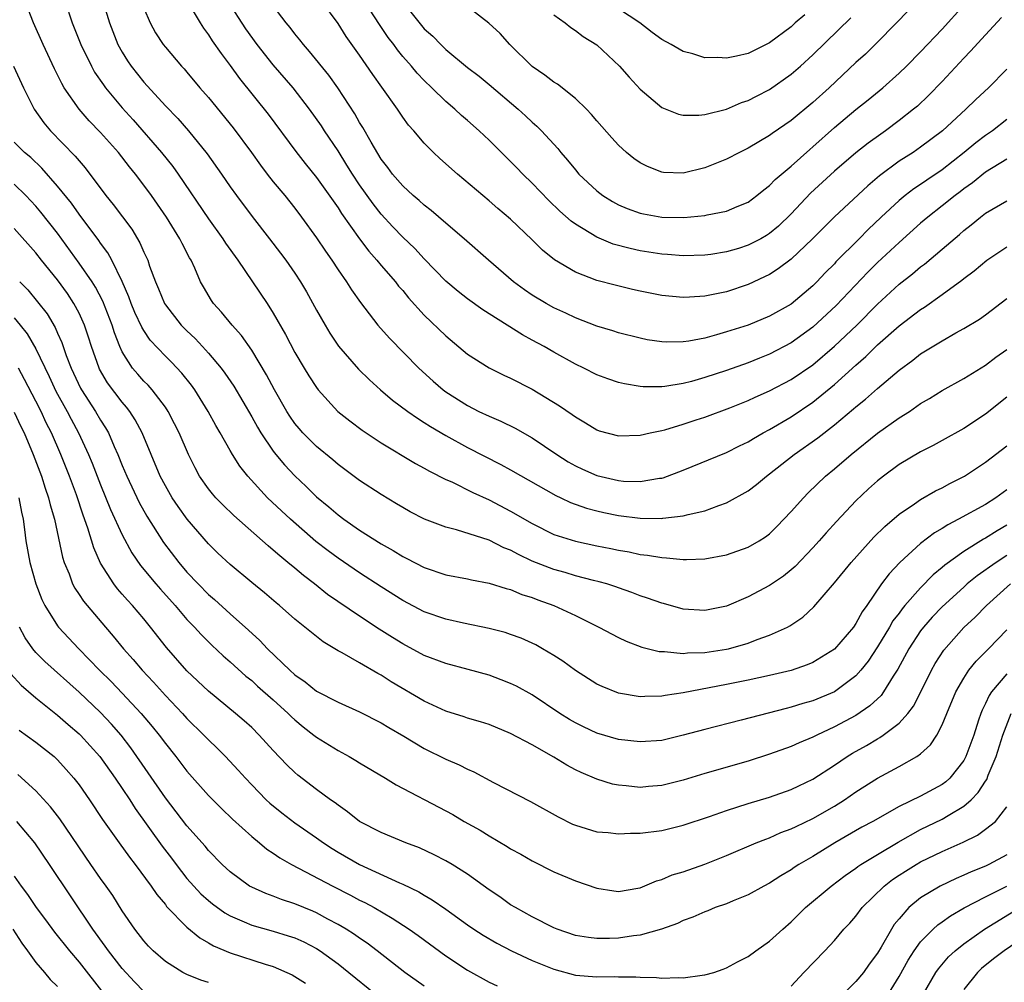
# Model space of a CAD drawing. Units: inches. Extents: x 2505000 to 2508000, y 1548000 to 1551000.
# Drawn here: x 2505515 to 2505607, y 1548912 to 1549001 of the extents above; entities that cross this region are included whole.
import ezdxf

# ---------------------------------------------------------------- set-up
doc = ezdxf.new("R2010")
doc.units = ezdxf.units.IN
doc.header["$MEASUREMENT"] = 0
doc.layers.add('LD25051548_2ft', color=201, linetype='Continuous')

msp = doc.modelspace()

# ---------------------------------------------------------------- linework, layer by layer
at = {"layer": 'LD25051548_2ft'}
for points, elevation in [([(2505600.786, 1549005.214), (2505596.871, 1549001.129), (2505594.783, 1548999), (2505593.878, 1548998.122), (2505593, 1548997.325), (2505590.516, 1548995), (2505589, 1548993.631), (2505587, 1548991.969), (2505585.25, 1548990.75), (2505585, 1548990.557), (2505584.007, 1548989.993), (2505583, 1548989.382), (2505582.213, 1548989), (2505581, 1548988.36), (2505579, 1548987.56), (2505577, 1548987.092), (2505575.154, 1548987.153), (2505575, 1548987.172), (2505573.682, 1548987.682), (2505573, 1548988.023), (2505572.431, 1548988.431), (2505571.746, 1548989), (2505571, 1548989.675), (2505570.368, 1548990.367), (2505569, 1548991.922), (2505568.508, 1548992.508), (2505568.033, 1548993), (2505567, 1548994.004), (2505565.336, 1548995.336), (2505565, 1548995.526), (2505564.17, 1548996.17), (2505563, 1548996.956), (2505560.932, 1548999), (2505560.017, 1549000.017), (2505558.974, 1549000.973), (2505556.379, 1549003)], 7348), ([(2505607, 1548966.33), (2505605, 1548964.733), (2505603, 1548963.412), (2505601, 1548962.286), (2505600.163, 1548961.837), (2505599, 1548961.257), (2505597, 1548960.086), (2505595.545, 1548959), (2505595, 1548958.567), (2505594.179, 1548957.821), (2505593, 1548956.696), (2505591.204, 1548954.796), (2505590.248, 1548953.752), (2505589.599, 1548953), (2505589, 1548952.34), (2505587.372, 1548950.629), (2505587, 1548950.304), (2505586.273, 1548949.727), (2505585, 1548948.874), (2505583, 1548947.805), (2505581, 1548946.942), (2505579, 1548946.535), (2505577, 1548946.668), (2505575.176, 1548947.176), (2505575, 1548947.213), (2505573.698, 1548947.698), (2505573, 1548947.912), (2505572.217, 1548948.217), (2505571, 1548948.631), (2505570.734, 1548948.734), (2505569.918, 1548949), (2505569.209, 1548949.209), (2505568.669, 1548949.331), (2505567, 1548949.767), (2505566.05, 1548950.051), (2505565, 1548950.329), (2505563, 1548951.119), (2505561.721, 1548951.72), (2505561, 1548952.127), (2505560.363, 1548952.364), (2505559, 1548953.054), (2505555.989, 1548954.011), (2505555, 1548954.253), (2505553.004, 1548955.005), (2505551.691, 1548955.691), (2505551, 1548956.077), (2505550.435, 1548956.435), (2505549, 1548957.287), (2505547, 1548958.602), (2505545, 1548960.08), (2505544.509, 1548960.509), (2505543, 1548961.754), (2505541.754, 1548963), (2505541.399, 1548963.4), (2505541, 1548963.885), (2505540.541, 1548964.54), (2505540.248, 1548965), (2505539.101, 1548967), (2505538.38, 1548968.38), (2505537, 1548970.669), (2505536.045, 1548972.045), (2505535.179, 1548973), (2505534.2, 1548974.2), (2505533.458, 1548975), (2505533.269, 1548975.269), (2505532.527, 1548976.527), (2505532.27, 1548977), (2505531.727, 1548978.273), (2505531.383, 1548979), (2505531.234, 1548979.234), (2505530.549, 1548980.549), (2505530.342, 1548981), (2505529.097, 1548983), (2505527.708, 1548985), (2505527, 1548985.976), (2505526.227, 1548987), (2505525.667, 1548987.667), (2505524.64, 1548989), (2505523, 1548990.855), (2505521.938, 1548991.938), (2505521.002, 1548993), (2505519.622, 1548995), (2505519.388, 1548995.388), (2505518.733, 1548996.733), (2505517.67, 1548999), (2505516.782, 1549001), (2505515.996, 1549003)], 7328), ([(2505519.726, 1549003), (2505520.374, 1549001), (2505521.162, 1548999), (2505522.139, 1548997), (2505522.446, 1548996.446), (2505523.257, 1548995.257), (2505523.448, 1548995), (2505525, 1548993.135), (2505526.011, 1548992.011), (2505528.638, 1548989), (2505529.694, 1548987.694), (2505530.182, 1548987), (2505533, 1548982.848), (2505534.328, 1548981), (2505534.578, 1548980.578), (2505535.709, 1548979), (2505538.424, 1548975), (2505539, 1548974.106), (2505540.132, 1548972.132), (2505541, 1548970.469), (2505541.858, 1548969), (2505542.289, 1548968.288), (2505543, 1548967.197), (2505543.155, 1548967), (2505544.998, 1548964.998), (2505546.107, 1548964.108), (2505547.247, 1548963.247), (2505547.612, 1548963), (2505549, 1548962.085), (2505552.18, 1548960.18), (2505553, 1548959.743), (2505553.465, 1548959.466), (2505555, 1548958.693), (2505555.546, 1548958.453), (2505557.493, 1548957.493), (2505559, 1548956.808), (2505561, 1548955.75), (2505563, 1548954.592), (2505565, 1548953.6), (2505567, 1548952.955), (2505569, 1548952.526), (2505570.282, 1548952.282), (2505571, 1548952.123), (2505571.975, 1548951.975), (2505573, 1548951.748), (2505573.686, 1548951.686), (2505575, 1548951.443), (2505575.436, 1548951.436), (2505577, 1548951.259), (2505577.284, 1548951.284), (2505579, 1548951.324), (2505581, 1548951.71), (2505583, 1548952.419), (2505584.026, 1548953), (2505584.622, 1548953.377), (2505585, 1548953.663), (2505585.679, 1548954.321), (2505587, 1548955.705), (2505588.128, 1548957), (2505588.56, 1548957.44), (2505590.18, 1548959), (2505591, 1548959.671), (2505592.545, 1548961), (2505595, 1548962.989), (2505597, 1548964.4), (2505597.959, 1548965), (2505599, 1548965.719), (2505599.807, 1548966.194), (2505601, 1548966.928), (2505603, 1548968.048), (2505605, 1548969.286), (2505605.975, 1548970.025), (2505607, 1548970.747)], 7330), ([(2505523.299, 1549002.701), (2505523.818, 1549001), (2505524.607, 1548999), (2505525, 1548998.287), (2505525.491, 1548997.491), (2505525.817, 1548997), (2505527, 1548995.508), (2505529, 1548993.331), (2505530.145, 1548992.145), (2505531.149, 1548991), (2505532.879, 1548988.879), (2505534.197, 1548987), (2505535, 1548985.823), (2505535.591, 1548985), (2505537.051, 1548983.051), (2505538.658, 1548981), (2505539.676, 1548979.676), (2505540.179, 1548979), (2505541, 1548977.809), (2505541.527, 1548977), (2505542.071, 1548976.071), (2505543, 1548974.394), (2505543.794, 1548973), (2505544.244, 1548972.244), (2505545.04, 1548971.04), (2505546.899, 1548968.899), (2505547.917, 1548967.917), (2505548.95, 1548967), (2505550.052, 1548966.052), (2505551.466, 1548965), (2505552.361, 1548964.361), (2505553, 1548963.982), (2505553.584, 1548963.585), (2505555, 1548962.753), (2505557, 1548961.656), (2505560.088, 1548960.089), (2505561, 1548959.592), (2505565.201, 1548957.201), (2505565.653, 1548957), (2505566.561, 1548956.561), (2505568.031, 1548956.031), (2505569, 1548955.772), (2505569.626, 1548955.626), (2505571, 1548955.343), (2505573, 1548955.099), (2505575, 1548955.082), (2505575.104, 1548955.104), (2505577, 1548955.31), (2505577.447, 1548955.447), (2505579, 1548955.785), (2505580.284, 1548956.284), (2505581, 1548956.519), (2505583, 1548957.633), (2505583.779, 1548958.221), (2505584.72, 1548959), (2505585, 1548959.195), (2505587.277, 1548961), (2505589.458, 1548962.542), (2505591, 1548963.749), (2505592.777, 1548965.223), (2505593, 1548965.428), (2505593.882, 1548966.118), (2505595, 1548967.112), (2505597, 1548968.833), (2505598.26, 1548969.74), (2505599, 1548970.329), (2505601, 1548971.536), (2505602.273, 1548972.273), (2505603, 1548972.674), (2505604.441, 1548973.559), (2505605, 1548973.959), (2505607, 1548975.473)], 7332), ([(2505531.02, 1549003.02), (2505532.222, 1549001), (2505532.526, 1549000.526), (2505533, 1548999.901), (2505533.346, 1548999.346), (2505534.159, 1548998.159), (2505535, 1548997.049), (2505535.865, 1548995.865), (2505538.539, 1548992.539), (2505541.096, 1548989.096), (2505541.968, 1548987.968), (2505543, 1548986.688), (2505545, 1548983.871), (2505545.338, 1548983.338), (2505546.994, 1548980.994), (2505547.846, 1548979.846), (2505548.599, 1548979), (2505549, 1548978.511), (2505550.325, 1548977), (2505550.618, 1548976.618), (2505551, 1548976.188), (2505551.536, 1548975.536), (2505553, 1548973.931), (2505555, 1548971.99), (2505557, 1548970.313), (2505559, 1548969.038), (2505560.369, 1548968.369), (2505561, 1548968.08), (2505563, 1548967.046), (2505565.519, 1548965.519), (2505566.711, 1548964.711), (2505567, 1548964.483), (2505567.946, 1548963.946), (2505569, 1548963.277), (2505569.207, 1548963.207), (2505571, 1548962.729), (2505573, 1548962.784), (2505573.932, 1548963), (2505575, 1548963.22), (2505575.296, 1548963.296), (2505577, 1548963.811), (2505578.207, 1548964.207), (2505579, 1548964.474), (2505581.32, 1548965.32), (2505583, 1548965.995), (2505583.676, 1548966.324), (2505585, 1548966.91), (2505587, 1548967.953), (2505589, 1548969.323), (2505591, 1548971.029), (2505593.072, 1548973), (2505595, 1548974.95), (2505597, 1548976.789), (2505598.243, 1548977.757), (2505599, 1548978.394), (2505599.349, 1548978.652), (2505601, 1548980.036), (2505602.599, 1548981.401), (2505603, 1548981.763), (2505603.696, 1548982.304), (2505604.536, 1548983), (2505605, 1548983.357), (2505607, 1548984.514)], 7336), ([(2505607, 1548988.371), (2505605, 1548987.169), (2505603.809, 1548986.191), (2505603, 1548985.623), (2505602.655, 1548985.345), (2505602.184, 1548985), (2505601, 1548984.04), (2505599.653, 1548983), (2505599, 1548982.439), (2505597, 1548980.665), (2505595, 1548978.802), (2505594.094, 1548977.905), (2505591.178, 1548974.822), (2505589, 1548972.793), (2505587, 1548971.354), (2505585, 1548970.313), (2505584.056, 1548969.944), (2505583, 1548969.508), (2505581, 1548968.791), (2505579, 1548968.125), (2505577.775, 1548967.775), (2505577, 1548967.575), (2505575.292, 1548967.292), (2505575, 1548967.263), (2505573.274, 1548967.274), (2505573, 1548967.3), (2505571.55, 1548967.55), (2505571, 1548967.684), (2505570.017, 1548968.017), (2505569, 1548968.392), (2505567.788, 1548969), (2505567, 1548969.371), (2505565, 1548970.48), (2505564.104, 1548971), (2505563, 1548971.613), (2505562.089, 1548972.089), (2505558.422, 1548974.422), (2505557, 1548975.439), (2505556.125, 1548976.125), (2505555, 1548977.056), (2505553, 1548979.136), (2505552.105, 1548980.106), (2505551, 1548981.134), (2505550.091, 1548982.091), (2505549, 1548983.281), (2505548.244, 1548984.244), (2505547, 1548985.992), (2505546.329, 1548987), (2505545.832, 1548987.832), (2505545, 1548989.134), (2505543.744, 1548991), (2505543.454, 1548991.454), (2505542.36, 1548993), (2505540.831, 1548995), (2505539, 1548997.132), (2505537.513, 1548999), (2505536.462, 1549000.462), (2505534.829, 1549003)], 7338), ([(2505607, 1548992.041), (2505605.649, 1548991), (2505605, 1548990.565), (2505604.103, 1548989.897), (2505603.035, 1548989), (2505601, 1548987.396), (2505599.561, 1548986.439), (2505599, 1548986.041), (2505598.366, 1548985.634), (2505597.55, 1548985), (2505597, 1548984.55), (2505595.33, 1548983), (2505594.134, 1548981.866), (2505593.299, 1548981), (2505591.153, 1548978.847), (2505591, 1548978.677), (2505590.154, 1548977.846), (2505589.364, 1548977), (2505589, 1548976.635), (2505587, 1548974.951), (2505585, 1548973.816), (2505583.001, 1548973), (2505581, 1548972.358), (2505580.081, 1548972.081), (2505579, 1548971.795), (2505577.502, 1548971.502), (2505577, 1548971.434), (2505575.412, 1548971.411), (2505575, 1548971.434), (2505573.643, 1548971.643), (2505573, 1548971.77), (2505571, 1548972.275), (2505570.46, 1548972.46), (2505569, 1548972.885), (2505567, 1548973.655), (2505566.104, 1548974.103), (2505565, 1548974.61), (2505564.304, 1548975), (2505563, 1548975.785), (2505562.272, 1548976.272), (2505561.267, 1548977), (2505558.939, 1548979), (2505556.689, 1548981), (2505555, 1548982.456), (2505553.627, 1548983.628), (2505553, 1548984.1), (2505552.532, 1548984.532), (2505551.968, 1548985), (2505551, 1548985.895), (2505550.054, 1548987), (2505549.61, 1548987.61), (2505549, 1548988.387), (2505548.063, 1548989.938), (2505547.296, 1548991.296), (2505547, 1548991.772), (2505546.564, 1548992.564), (2505544.987, 1548995), (2505544.159, 1548996.159), (2505542.368, 1548998.368), (2505541.789, 1548999), (2505541.45, 1548999.45), (2505541, 1548999.983), (2505540.564, 1549000.564), (2505540.203, 1549001), (2505539, 1549002.582)], 7340), ([(2505607, 1548996.726), (2505605.272, 1548995), (2505604.1, 1548993.9), (2505603.171, 1548993), (2505601.016, 1548991), (2505599, 1548989.479), (2505598.29, 1548989), (2505597, 1548988.18), (2505595.177, 1548986.823), (2505594.093, 1548985.907), (2505591, 1548983.024), (2505588.99, 1548981), (2505587, 1548979.096), (2505585.802, 1548978.198), (2505585, 1548977.699), (2505584.542, 1548977.458), (2505583, 1548976.759), (2505581, 1548976.092), (2505579, 1548975.68), (2505577.58, 1548975.58), (2505577, 1548975.561), (2505575, 1548975.75), (2505573, 1548976.143), (2505572.301, 1548976.301), (2505570.684, 1548976.684), (2505569, 1548977.125), (2505567, 1548977.891), (2505565.056, 1548979.055), (2505563.945, 1548979.945), (2505563, 1548980.899), (2505561, 1548982.809), (2505559.805, 1548983.805), (2505559, 1548984.513), (2505558.412, 1548985), (2505556.085, 1548987), (2505554.452, 1548988.452), (2505553.859, 1548989), (2505553, 1548989.846), (2505552.02, 1548991), (2505551.539, 1548991.539), (2505551, 1548992.259), (2505550.504, 1548993), (2505549.046, 1548995.046), (2505548.221, 1548996.221), (2505547, 1548998.004), (2505545.753, 1548999.754), (2505545, 1549000.936), (2505543.508, 1549003)], 7342), ([(2505606.504, 1549001.496), (2505605, 1548999.907), (2505603.629, 1548998.371), (2505603, 1548997.723), (2505601, 1548995.571), (2505599.729, 1548994.271), (2505598.697, 1548993.303), (2505598.34, 1548993), (2505597, 1548991.946), (2505595.727, 1548991), (2505595.294, 1548990.706), (2505594.137, 1548989.863), (2505593, 1548988.949), (2505591, 1548987.265), (2505588.779, 1548985.221), (2505587, 1548983.318), (2505585.834, 1548982.166), (2505585, 1548981.481), (2505584.704, 1548981.296), (2505584.177, 1548981), (2505583, 1548980.391), (2505582.108, 1548980.108), (2505581, 1548979.771), (2505579.538, 1548979.538), (2505579, 1548979.462), (2505577, 1548979.421), (2505575.542, 1548979.543), (2505575, 1548979.571), (2505573, 1548979.883), (2505572.08, 1548980.08), (2505570.51, 1548980.51), (2505569, 1548981.131), (2505567, 1548982.345), (2505566.621, 1548982.621), (2505565.563, 1548983.563), (2505564.537, 1548984.537), (2505563, 1548986.151), (2505562.129, 1548987), (2505561.582, 1548987.582), (2505559, 1548990.125), (2505558.072, 1548991), (2505557, 1548991.95), (2505556.431, 1548992.431), (2505555.84, 1548993), (2505555, 1548993.716), (2505553.691, 1548995), (2505553, 1548995.654), (2505552.335, 1548996.335), (2505551.798, 1548997), (2505551, 1548997.905), (2505550.501, 1548998.501), (2505550.159, 1548999), (2505549.658, 1548999.658), (2505548.848, 1549000.848), (2505547.465, 1549003)], 7344), ([(2505551, 1549002.913), (2505553, 1549000.461), (2505553.776, 1548999.776), (2505554.516, 1548999), (2505555, 1548998.544), (2505557, 1548996.883), (2505558.075, 1548996.075), (2505559, 1548995.297), (2505561.701, 1548993), (2505562.385, 1548992.385), (2505563, 1548991.797), (2505563.428, 1548991.428), (2505563.851, 1548991), (2505565.36, 1548989.36), (2505565.647, 1548989), (2505566.284, 1548988.284), (2505567, 1548987.38), (2505567.333, 1548987), (2505569, 1548985.427), (2505569.553, 1548985), (2505570.442, 1548984.442), (2505571, 1548984.152), (2505571.798, 1548983.798), (2505573, 1548983.374), (2505573.306, 1548983.306), (2505575, 1548982.994), (2505577.041, 1548982.959), (2505579, 1548983.149), (2505579.203, 1548983.203), (2505581, 1548983.568), (2505581.999, 1548983.999), (2505583, 1548984.399), (2505583.815, 1548985), (2505584.464, 1548985.536), (2505585, 1548985.92), (2505585.518, 1548986.482), (2505587, 1548987.726), (2505588.714, 1548989.286), (2505589, 1548989.526), (2505591, 1548991.316), (2505593, 1548992.985), (2505594.124, 1548993.876), (2505595.486, 1548995), (2505597, 1548996.332), (2505597.701, 1548997), (2505599, 1548998.311), (2505601, 1549000.422), (2505603, 1549002.644)], 7346), ([(2505527, 1549002.382), (2505527.583, 1549001), (2505528.094, 1549000.094), (2505528.8, 1548999), (2505529, 1548998.747), (2505530.497, 1548997), (2505530.745, 1548996.745), (2505531, 1548996.451), (2505532.197, 1548995), (2505533, 1548994.079), (2505535.285, 1548991.285), (2505536.983, 1548989), (2505537.819, 1548987.819), (2505538.443, 1548987), (2505539, 1548986.287), (2505540.057, 1548985), (2505541, 1548983.819), (2505541.625, 1548983), (2505543, 1548981.097), (2505543.837, 1548979.837), (2505544.427, 1548979), (2505545, 1548978.13), (2505545.798, 1548977), (2505546.258, 1548976.258), (2505547.09, 1548975.09), (2505548.697, 1548973), (2505549.776, 1548971.776), (2505552.505, 1548969), (2505553.808, 1548967.808), (2505554.741, 1548967), (2505555, 1548966.808), (2505557, 1548965.533), (2505558.058, 1548965), (2505559, 1548964.552), (2505560.095, 1548964.095), (2505561.428, 1548963.428), (2505563, 1548962.532), (2505565.272, 1548961), (2505566.33, 1548960.33), (2505567, 1548959.948), (2505567.645, 1548959.646), (2505569, 1548959.048), (2505571, 1548958.59), (2505571.456, 1548958.544), (2505573, 1548958.49), (2505574.799, 1548958.799), (2505575, 1548958.817), (2505575.148, 1548958.852), (2505577, 1548959.543), (2505581, 1548961.197), (2505582.207, 1548961.793), (2505583, 1548962.162), (2505583.513, 1548962.487), (2505584.411, 1548963), (2505585, 1548963.315), (2505587, 1548964.502), (2505589, 1548965.843), (2505591, 1548967.482), (2505593, 1548969.287), (2505593.92, 1548970.08), (2505595, 1548971.153), (2505597, 1548972.931), (2505599, 1548974.432), (2505599.354, 1548974.646), (2505601, 1548975.826), (2505602.825, 1548977.175), (2505603, 1548977.326), (2505603.972, 1548978.028), (2505605.143, 1548979), (2505607, 1548980.254)], 7334), ([(2505565, 1549001.746), (2505566.061, 1549001), (2505566.568, 1549000.568), (2505567, 1549000.31), (2505567.732, 1548999.732), (2505569, 1548998.958), (2505571.09, 1548997), (2505571.981, 1548995.982), (2505573, 1548994.869), (2505575, 1548993.157), (2505576.561, 1548992.561), (2505577, 1548992.464), (2505578.456, 1548992.456), (2505579, 1548992.516), (2505581, 1548993.021), (2505582.387, 1548993.613), (2505583, 1548993.81), (2505583.771, 1548994.229), (2505585, 1548994.844), (2505587, 1548996.253), (2505587.849, 1548997), (2505589, 1548998.05), (2505592.537, 1549001.463)], 7350), ([(2505588.254, 1549001.746), (2505587.382, 1549001), (2505587, 1549000.652), (2505585, 1548999.157), (2505583, 1548998.181), (2505581.924, 1548997.924), (2505581, 1548997.74), (2505580.204, 1548997.796), (2505579, 1548997.776), (2505577.876, 1548998.124), (2505577, 1548998.341), (2505575.891, 1548999), (2505575, 1548999.481), (2505574.119, 1549000.119), (2505572.963, 1549001), (2505571, 1549002.315)], 7352), ([(2505514.931, 1548997), (2505515.84, 1548995), (2505516.83, 1548993), (2505517.731, 1548991.731), (2505518.346, 1548991), (2505520.653, 1548988.653), (2505521, 1548988.206), (2505521.563, 1548987.563), (2505523.485, 1548985), (2505524.175, 1548984.175), (2505525.879, 1548981.879), (2505526.634, 1548980.634), (2505527, 1548979.758), (2505527.252, 1548979.252), (2505527.361, 1548979), (2505527.539, 1548978.462), (2505528.087, 1548977), (2505528.37, 1548976.37), (2505528.915, 1548975), (2505529, 1548974.862), (2505530.46, 1548973), (2505531, 1548972.455), (2505531.752, 1548971.752), (2505532.452, 1548971), (2505533, 1548970.396), (2505534.171, 1548969), (2505534.525, 1548968.525), (2505535.331, 1548967.331), (2505537, 1548964.481), (2505537.529, 1548963.529), (2505537.855, 1548963), (2505539, 1548961.311), (2505539.245, 1548961), (2505540.041, 1548960.041), (2505541, 1548959.028), (2505542.04, 1548958.04), (2505543, 1548957.084), (2505544.142, 1548956.142), (2505545, 1548955.397), (2505545.536, 1548955), (2505547, 1548953.991), (2505549, 1548952.713), (2505550.101, 1548952.101), (2505551, 1548951.533), (2505551.363, 1548951.363), (2505553, 1548950.515), (2505555, 1548949.849), (2505557, 1548949.463), (2505557.373, 1548949.373), (2505559, 1548949.071), (2505560.574, 1548948.574), (2505561, 1548948.474), (2505562.038, 1548948.038), (2505563, 1548947.742), (2505563.53, 1548947.53), (2505565.003, 1548947), (2505567, 1548946.067), (2505569.177, 1548945), (2505571, 1548944.035), (2505571.703, 1548943.702), (2505573.145, 1548943.145), (2505574.75, 1548942.75), (2505575, 1548942.728), (2505575.262, 1548942.739), (2505577, 1548942.571), (2505577.384, 1548942.616), (2505579, 1548942.653), (2505581, 1548942.957), (2505581.176, 1548943), (2505583, 1548943.524), (2505583.857, 1548943.857), (2505585, 1548944.247), (2505586.662, 1548945), (2505586.885, 1548945.115), (2505588.078, 1548945.922), (2505589.113, 1548946.887), (2505591, 1548949.1), (2505592.55, 1548951), (2505594.666, 1548953.334), (2505595.665, 1548954.335), (2505597, 1548955.469), (2505598.414, 1548956.414), (2505599, 1548956.824), (2505600.377, 1548957.623), (2505601, 1548957.922), (2505601.691, 1548958.309), (2505603.063, 1548959), (2505605, 1548960.283), (2505607, 1548961.797)], 7326), ([(2505607, 1548957.736), (2505605.978, 1548957), (2505605, 1548956.376), (2505602.492, 1548955), (2505601.508, 1548954.492), (2505601, 1548954.146), (2505600.273, 1548953.727), (2505599, 1548952.755), (2505597.071, 1548951), (2505596.068, 1548949.932), (2505595.378, 1548949), (2505594.008, 1548947), (2505593.583, 1548946.417), (2505593, 1548945.33), (2505592.763, 1548945), (2505591, 1548942.95), (2505589, 1548941.733), (2505588.49, 1548941.51), (2505587, 1548940.991), (2505585, 1548940.516), (2505583, 1548940.08), (2505581, 1548939.674), (2505577, 1548938.92), (2505575.333, 1548938.667), (2505575, 1548938.592), (2505573.437, 1548938.563), (2505573, 1548938.532), (2505571, 1548938.879), (2505569.488, 1548939.488), (2505569, 1548939.723), (2505567, 1548940.981), (2505565.838, 1548941.838), (2505565, 1548942.382), (2505563.966, 1548943), (2505563.348, 1548943.348), (2505563, 1548943.519), (2505561.967, 1548943.967), (2505561, 1548944.327), (2505560.489, 1548944.489), (2505559, 1548944.882), (2505556.627, 1548945.373), (2505555, 1548945.739), (2505553, 1548946.425), (2505551, 1548947.468), (2505549, 1548948.73), (2505547, 1548950.032), (2505545, 1548951.391), (2505544.075, 1548952.075), (2505542.951, 1548952.951), (2505540.59, 1548955), (2505539.765, 1548955.765), (2505538.474, 1548957), (2505536.641, 1548959), (2505535.91, 1548959.91), (2505535.226, 1548961), (2505535, 1548961.386), (2505534.09, 1548963), (2505533.683, 1548963.683), (2505532.973, 1548965), (2505531.718, 1548967), (2505531.419, 1548967.419), (2505530.536, 1548968.536), (2505529.56, 1548969.56), (2505529, 1548970.105), (2505527.603, 1548971.603), (2505527, 1548972.483), (2505526.804, 1548972.803), (2505526.177, 1548974.177), (2505525.836, 1548975), (2505525.623, 1548975.623), (2505525, 1548977.022), (2505524.038, 1548979), (2505523.68, 1548979.68), (2505523, 1548980.596), (2505522.84, 1548980.84), (2505521, 1548983.276), (2505520.284, 1548984.284), (2505519, 1548985.877), (2505517.543, 1548987.543), (2505516.516, 1548988.516), (2505515.949, 1548989), (2505515, 1548989.963)], 7324), ([(2505607, 1548954.437), (2505606.083, 1548953.917), (2505605, 1548953.247), (2505604.835, 1548953.164), (2505603, 1548952.021), (2505601.249, 1548950.751), (2505601, 1548950.525), (2505600.154, 1548949.846), (2505599, 1548948.658), (2505597.548, 1548947), (2505597.294, 1548946.706), (2505597, 1548946.299), (2505596.43, 1548945.57), (2505596.107, 1548945), (2505595, 1548943.164), (2505594.142, 1548941.857), (2505593.465, 1548941), (2505593, 1548940.478), (2505591, 1548939.003), (2505589, 1548938.177), (2505588.08, 1548937.92), (2505587, 1548937.579), (2505586.527, 1548937.473), (2505582.365, 1548936.365), (2505579, 1548935.523), (2505577, 1548934.981), (2505575, 1548934.501), (2505573, 1548934.355), (2505571, 1548934.596), (2505569, 1548935.169), (2505567.75, 1548935.75), (2505567, 1548936.12), (2505566.446, 1548936.446), (2505565.567, 1548937), (2505563, 1548938.714), (2505561.529, 1548939.529), (2505561, 1548939.784), (2505560.129, 1548940.129), (2505559, 1548940.535), (2505557.075, 1548941.075), (2505555, 1548941.621), (2505553, 1548942.377), (2505551, 1548943.452), (2505550.046, 1548944.046), (2505548.825, 1548944.825), (2505547, 1548946.028), (2505544.039, 1548948.039), (2505542.825, 1548949), (2505541.786, 1548949.786), (2505541, 1548950.473), (2505540.362, 1548951), (2505539.598, 1548951.598), (2505539, 1548952.144), (2505538.521, 1548952.521), (2505535.345, 1548955.345), (2505534.331, 1548956.331), (2505533.678, 1548957), (2505533.358, 1548957.359), (2505533, 1548957.81), (2505532.168, 1548959), (2505531.756, 1548959.756), (2505531.133, 1548961), (2505530.279, 1548963), (2505529.858, 1548963.858), (2505529.259, 1548965), (2505529, 1548965.381), (2505527.781, 1548967), (2505527.413, 1548967.413), (2505527, 1548967.811), (2505526.438, 1548968.438), (2505525.962, 1548969), (2505525, 1548970.509), (2505524.774, 1548971), (2505524.277, 1548972.278), (2505524.059, 1548973), (2505523.202, 1548975.202), (2505522.516, 1548976.516), (2505522.205, 1548977), (2505521, 1548978.75), (2505519, 1548981.513), (2505517.465, 1548983.465), (2505517, 1548984.007), (2505516.067, 1548985), (2505515, 1548986.047)], 7322), ([(2505607, 1548951.629), (2505606.002, 1548951), (2505604.243, 1548949.757), (2505603.321, 1548949), (2505603, 1548948.717), (2505601, 1548946.893), (2505600.08, 1548945.92), (2505599.25, 1548945), (2505599, 1548944.673), (2505597.889, 1548943), (2505596.882, 1548941.118), (2505596.442, 1548940.442), (2505595.568, 1548939), (2505595.331, 1548938.669), (2505594.303, 1548937.697), (2505593, 1548936.814), (2505591, 1548935.745), (2505589.364, 1548935), (2505589, 1548934.806), (2505587.725, 1548934.275), (2505587, 1548933.932), (2505585, 1548933.215), (2505583, 1548932.585), (2505579, 1548931.426), (2505577, 1548930.82), (2505575, 1548930.333), (2505573.768, 1548930.232), (2505573, 1548930.152), (2505571.7, 1548930.3), (2505571, 1548930.338), (2505570.453, 1548930.452), (2505569, 1548930.904), (2505567.53, 1548931.53), (2505567, 1548931.785), (2505566.2, 1548932.2), (2505565, 1548932.942), (2505563, 1548934.081), (2505561, 1548935.141), (2505559, 1548935.961), (2505558.213, 1548936.214), (2505557, 1548936.567), (2505556.68, 1548936.68), (2505555, 1548937.199), (2505553, 1548938.13), (2505549.939, 1548939.939), (2505549, 1548940.545), (2505548.698, 1548940.698), (2505547, 1548941.696), (2505545.38, 1548942.62), (2505545, 1548942.818), (2505543.631, 1548943.631), (2505541, 1548945.739), (2505539.58, 1548947), (2505539.258, 1548947.258), (2505538.18, 1548948.18), (2505537, 1548949.128), (2505535, 1548950.802), (2505533.872, 1548951.871), (2505533, 1548952.723), (2505531.011, 1548955.011), (2505530.176, 1548956.176), (2505529.633, 1548957), (2505529, 1548958.101), (2505528.53, 1548959), (2505527.672, 1548961), (2505526.837, 1548963), (2505526.21, 1548964.21), (2505525.696, 1548965), (2505525.396, 1548965.396), (2505525, 1548965.837), (2505523.644, 1548967.644), (2505522.901, 1548968.901), (2505522.852, 1548969), (2505522.146, 1548971), (2505521.872, 1548971.872), (2505521.492, 1548973), (2505521, 1548974.101), (2505520.529, 1548975), (2505519.915, 1548975.915), (2505519, 1548977.187), (2505517.521, 1548979), (2505517, 1548979.679), (2505515, 1548981.936)], 7320), ([(2505515.497, 1548977), (2505516.249, 1548976.249), (2505517.158, 1548975.158), (2505518.032, 1548974.032), (2505518.78, 1548972.78), (2505519, 1548972.26), (2505519.398, 1548971.398), (2505519.817, 1548970.183), (2505520.28, 1548969), (2505521.147, 1548967.147), (2505521.229, 1548967), (2505522.522, 1548965), (2505523, 1548964.17), (2505523.465, 1548963.465), (2505523.722, 1548963), (2505524.262, 1548961.738), (2505524.605, 1548961), (2505525, 1548959.99), (2505525.415, 1548959), (2505526.566, 1548956.566), (2505527.281, 1548955.281), (2505528.834, 1548952.834), (2505530.233, 1548951), (2505531, 1548950.102), (2505532.041, 1548949), (2505533, 1548948.026), (2505533.555, 1548947.555), (2505535, 1548946.232), (2505536.715, 1548944.715), (2505537.757, 1548943.757), (2505538.452, 1548943), (2505540.534, 1548941), (2505541, 1548940.582), (2505541.943, 1548939.943), (2505543, 1548939.071), (2505545, 1548938.036), (2505547, 1548937.155), (2505549, 1548936.136), (2505549.701, 1548935.701), (2505551.097, 1548934.903), (2505553, 1548933.748), (2505555, 1548932.749), (2505556.232, 1548932.232), (2505557, 1548931.827), (2505557.586, 1548931.586), (2505559.399, 1548930.601), (2505562.839, 1548928.839), (2505565.413, 1548927.413), (2505566.745, 1548926.745), (2505567, 1548926.638), (2505567.494, 1548926.506), (2505569, 1548926.042), (2505570.048, 1548925.952), (2505571, 1548925.839), (2505572.109, 1548925.891), (2505573, 1548925.901), (2505575, 1548926.166), (2505577, 1548926.644), (2505579.444, 1548927.444), (2505581, 1548927.995), (2505583, 1548928.644), (2505585, 1548929.239), (2505587, 1548929.94), (2505587.707, 1548930.293), (2505589, 1548930.902), (2505591, 1548932.192), (2505592.182, 1548933), (2505592.687, 1548933.313), (2505593.965, 1548934.035), (2505595, 1548934.662), (2505595.223, 1548934.777), (2505595.537, 1548935), (2505597, 1548936.112), (2505597.808, 1548937), (2505598.326, 1548937.674), (2505599.008, 1548938.992), (2505599.995, 1548941), (2505600.355, 1548941.645), (2505601.137, 1548942.863), (2505603, 1548944.952), (2505604.06, 1548945.94), (2505605.096, 1548947), (2505607.326, 1548949)], 7318), ([(2505515, 1548973.672), (2505515.557, 1548973), (2505516.194, 1548972.194), (2505517, 1548970.796), (2505518.237, 1548968.237), (2505518.86, 1548966.861), (2505519.884, 1548965), (2505520.263, 1548964.263), (2505520.952, 1548963), (2505521.886, 1548961), (2505522.21, 1548960.21), (2505523, 1548958.182), (2505523.918, 1548955.918), (2505525, 1548953.545), (2505525.887, 1548951.887), (2505526.704, 1548950.704), (2505528.125, 1548949), (2505528.534, 1548948.533), (2505529.915, 1548947), (2505531, 1548945.719), (2505531.689, 1548945), (2505532.306, 1548944.306), (2505533.316, 1548943.316), (2505534.356, 1548942.356), (2505535, 1548941.796), (2505536.468, 1548940.468), (2505537, 1548940.045), (2505537.544, 1548939.544), (2505539, 1548938.259), (2505540.394, 1548937), (2505540.692, 1548936.692), (2505541, 1548936.407), (2505541.77, 1548935.77), (2505542.769, 1548935), (2505543, 1548934.805), (2505545, 1548933.554), (2505546.029, 1548933), (2505546.644, 1548932.644), (2505547, 1548932.42), (2505549.415, 1548931), (2505550.397, 1548930.397), (2505555, 1548927.981), (2505555.629, 1548927.629), (2505556.704, 1548927), (2505558.171, 1548926.171), (2505559, 1548925.653), (2505560.678, 1548924.678), (2505561, 1548924.465), (2505561.949, 1548923.949), (2505563, 1548923.329), (2505565, 1548922.322), (2505567, 1548921.491), (2505569, 1548920.808), (2505570.556, 1548920.556), (2505571, 1548920.509), (2505572.798, 1548920.798), (2505573, 1548920.842), (2505574.512, 1548921.488), (2505575, 1548921.606), (2505575.97, 1548922.03), (2505577, 1548922.326), (2505579, 1548923.018), (2505581, 1548923.83), (2505583.748, 1548925), (2505584.638, 1548925.362), (2505585, 1548925.481), (2505586.048, 1548925.952), (2505587, 1548926.295), (2505587.463, 1548926.537), (2505589, 1548927.263), (2505591, 1548928.415), (2505591.941, 1548929), (2505593, 1548929.727), (2505595, 1548931.007), (2505597, 1548932.082), (2505598.632, 1548933), (2505599, 1548933.268), (2505599.91, 1548934.09), (2505600.495, 1548935), (2505601, 1548935.95), (2505601.423, 1548937), (2505602.266, 1548939), (2505603, 1548940.282), (2505603.476, 1548941), (2505604.153, 1548941.847), (2505605.302, 1548943), (2505607, 1548944.761)], 7316), ([(2505607, 1548940.674), (2505605.568, 1548939), (2505605.334, 1548938.666), (2505605, 1548937.915), (2505604.685, 1548937.315), (2505604.565, 1548937), (2505604.373, 1548936.374), (2505603.918, 1548935), (2505603.199, 1548933), (2505603, 1548932.637), (2505601.7, 1548931), (2505601.336, 1548930.664), (2505601, 1548930.42), (2505599, 1548929.349), (2505597, 1548928.391), (2505594.571, 1548927), (2505593.554, 1548926.446), (2505591.031, 1548925), (2505589, 1548923.751), (2505587.721, 1548923), (2505587.284, 1548922.716), (2505587, 1548922.509), (2505586.042, 1548921.958), (2505585, 1548921.271), (2505584.463, 1548921), (2505583, 1548920.179), (2505581.638, 1548919.638), (2505581, 1548919.364), (2505579.957, 1548919), (2505579.279, 1548918.721), (2505579, 1548918.621), (2505577.89, 1548918.11), (2505577, 1548917.798), (2505576.47, 1548917.53), (2505574.968, 1548917), (2505573, 1548916.443), (2505572.387, 1548916.387), (2505571, 1548916.177), (2505570.147, 1548916.147), (2505569, 1548916.151), (2505568.226, 1548916.225), (2505567, 1548916.434), (2505565.299, 1548917), (2505565, 1548917.121), (2505563, 1548918.142), (2505561.438, 1548919), (2505561, 1548919.27), (2505559.994, 1548919.993), (2505559, 1548920.667), (2505557, 1548922.098), (2505555.565, 1548923), (2505555, 1548923.334), (2505553.908, 1548923.908), (2505552.538, 1548924.538), (2505551.292, 1548925), (2505549, 1548925.956), (2505547, 1548926.997), (2505545.893, 1548927.893), (2505545, 1548928.488), (2505544.722, 1548928.722), (2505544.315, 1548929), (2505543, 1548929.958), (2505541.281, 1548931.281), (2505541, 1548931.522), (2505540.246, 1548932.246), (2505539, 1548933.577), (2505537.706, 1548935), (2505537, 1548935.685), (2505536.308, 1548936.308), (2505535.501, 1548937), (2505533, 1548939.069), (2505531, 1548940.957), (2505529.101, 1548943.101), (2505527.635, 1548945), (2505527, 1548945.773), (2505525.956, 1548947), (2505525.491, 1548947.491), (2505525, 1548948.064), (2505524.553, 1548948.553), (2505524.214, 1548949), (2505523, 1548950.92), (2505522.362, 1548952.363), (2505521.813, 1548954.187), (2505521.371, 1548955.371), (2505520.752, 1548957.248), (2505520.103, 1548959), (2505519.311, 1548961), (2505518.442, 1548963), (2505517.951, 1548963.951), (2505517.482, 1548965), (2505517, 1548965.959), (2505515.958, 1548967.958), (2505515.389, 1548969)], 7314), ([(2505515, 1548964.926), (2505515.602, 1548963.602), (2505515.901, 1548963), (2505516.742, 1548961), (2505517.506, 1548959), (2505517.866, 1548957.866), (2505518.18, 1548957), (2505518.326, 1548956.326), (2505518.715, 1548955), (2505519.473, 1548951.473), (2505519.625, 1548951), (2505520.075, 1548949.926), (2505520.406, 1548949), (2505520.608, 1548948.608), (2505521, 1548948.039), (2505521.408, 1548947.408), (2505523.445, 1548945), (2505524.17, 1548944.17), (2505525.106, 1548943), (2505526.007, 1548942.007), (2505526.842, 1548941), (2505527.899, 1548939.898), (2505529, 1548938.655), (2505530.586, 1548937), (2505531, 1548936.54), (2505532.577, 1548935), (2505533, 1548934.548), (2505533.793, 1548933.793), (2505534.573, 1548933), (2505535.753, 1548931.753), (2505536.419, 1548931), (2505537, 1548930.389), (2505538.349, 1548929), (2505538.684, 1548928.684), (2505539.784, 1548927.784), (2505541, 1548926.852), (2505543, 1548925.474), (2505543.655, 1548925), (2505544.469, 1548924.469), (2505545, 1548924.152), (2505547, 1548922.99), (2505550.7, 1548921.3), (2505551, 1548921.179), (2505552.475, 1548920.475), (2505553, 1548920.146), (2505553.738, 1548919.738), (2505555, 1548918.849), (2505557, 1548917.407), (2505557.59, 1548917), (2505558.447, 1548916.447), (2505559.715, 1548915.715), (2505561.086, 1548915), (2505563, 1548914.107), (2505565, 1548913.284), (2505567, 1548912.756), (2505569, 1548912.589), (2505570.61, 1548912.61), (2505571, 1548912.595), (2505572.589, 1548912.589), (2505573, 1548912.557), (2505574.516, 1548912.516), (2505575, 1548912.464), (2505576.512, 1548912.512), (2505577, 1548912.497), (2505578.745, 1548912.745), (2505579, 1548912.768), (2505579.832, 1548913), (2505580.7, 1548913.3), (2505581, 1548913.417), (2505582.026, 1548913.974), (2505583, 1548914.48), (2505583.722, 1548915), (2505585, 1548915.88), (2505586.222, 1548917), (2505587, 1548917.677), (2505588.321, 1548919), (2505590.704, 1548921), (2505592.01, 1548921.99), (2505593, 1548922.665), (2505593.185, 1548922.815), (2505593.464, 1548923), (2505595, 1548923.938), (2505596.92, 1548925.08), (2505599, 1548926.232), (2505601, 1548927.204), (2505601.545, 1548927.546), (2505603, 1548928.396), (2505603.686, 1548929), (2505604.335, 1548929.664), (2505605, 1548930.709), (2505605.123, 1548930.876), (2505605.271, 1548931.271), (2505606.012, 1548933), (2505606.623, 1548935), (2505607.395, 1548937)], 7312), ([(2505515.403, 1548957), (2505515.651, 1548955.651), (2505515.807, 1548955), (2505515.949, 1548954.051), (2505516.076, 1548953), (2505516.43, 1548951), (2505516.983, 1548949), (2505517.547, 1548947.547), (2505517.82, 1548947), (2505519, 1548945.134), (2505519.104, 1548945), (2505520.978, 1548943), (2505522.905, 1548941), (2505523.962, 1548939.962), (2505525, 1548938.895), (2505526.76, 1548937), (2505527.786, 1548935.786), (2505528.417, 1548935), (2505529, 1548934.205), (2505529.984, 1548933), (2505531, 1548931.663), (2505533, 1548929.407), (2505534.199, 1548928.199), (2505535.216, 1548927.217), (2505537, 1548925.585), (2505537.725, 1548925), (2505538.415, 1548924.415), (2505539, 1548924.044), (2505539.608, 1548923.608), (2505540.704, 1548923), (2505544.52, 1548921), (2505546.158, 1548920.158), (2505547, 1548919.706), (2505547.474, 1548919.474), (2505548.347, 1548919), (2505550.031, 1548918.031), (2505551.605, 1548917), (2505552.42, 1548916.42), (2505555, 1548914.533), (2505557, 1548913.196), (2505559, 1548912.095), (2505559.741, 1548911.741)], 7310), ([(2505553, 1548911.729), (2505551.185, 1548913), (2505548.627, 1548915), (2505547.702, 1548915.702), (2505547, 1548916.159), (2505546.516, 1548916.516), (2505545.752, 1548917), (2505545, 1548917.447), (2505544.066, 1548917.934), (2505543, 1548918.515), (2505542.664, 1548918.664), (2505541.823, 1548919), (2505541, 1548919.351), (2505539.761, 1548919.761), (2505539, 1548920.066), (2505538.307, 1548920.307), (2505537, 1548920.891), (2505536.805, 1548921), (2505535, 1548922.305), (2505534.257, 1548923), (2505533, 1548924.292), (2505532.689, 1548924.689), (2505531, 1548926.588), (2505529, 1548929.179), (2505525.809, 1548933.809), (2505524.908, 1548935), (2505524.018, 1548936.018), (2505523, 1548937.081), (2505521, 1548938.96), (2505517.818, 1548941.819), (2505517, 1548942.651), (2505516.708, 1548943), (2505516.001, 1548944.001), (2505515.475, 1548945)], 7308), ([(2505514.671, 1548940.671), (2505515.62, 1548939.62), (2505517, 1548938.449), (2505519, 1548936.852), (2505519.985, 1548935.985), (2505521, 1548935.123), (2505521.127, 1548935), (2505522.937, 1548933), (2505524.341, 1548931), (2505525, 1548930.036), (2505525.691, 1548929), (2505526.201, 1548928.2), (2505528.701, 1548924.701), (2505529.572, 1548923.572), (2505529.992, 1548923), (2505531, 1548921.71), (2505531.622, 1548921), (2505532.286, 1548920.286), (2505533, 1548919.649), (2505533.362, 1548919.362), (2505534.514, 1548918.514), (2505535, 1548918.238), (2505536.305, 1548917.695), (2505537, 1548917.381), (2505539, 1548916.822), (2505540.395, 1548916.395), (2505541, 1548916.188), (2505541.817, 1548915.818), (2505543, 1548915.217), (2505543.344, 1548915), (2505545, 1548913.793), (2505546.001, 1548913), (2505548.432, 1548911)], 7306), ([(2505515.457, 1548935.457), (2505517, 1548934.348), (2505518.678, 1548933), (2505519, 1548932.702), (2505519.815, 1548931.815), (2505520.518, 1548931), (2505521, 1548930.378), (2505521.961, 1548929), (2505523.182, 1548927.182), (2505524.714, 1548925), (2505525.666, 1548923.666), (2505526.203, 1548923), (2505527.687, 1548921), (2505528.206, 1548920.206), (2505529, 1548919.285), (2505529.119, 1548919.119), (2505531, 1548917.194), (2505532.188, 1548916.188), (2505533, 1548915.741), (2505533.453, 1548915.453), (2505535, 1548914.803), (2505538.237, 1548913.763), (2505539, 1548913.542), (2505540.762, 1548912.762), (2505541.986, 1548911.986)], 7304), ([(2505533, 1548912.064), (2505532.271, 1548912.271), (2505531, 1548912.799), (2505530.619, 1548913), (2505529, 1548914.018), (2505527.883, 1548915), (2505527.446, 1548915.446), (2505527, 1548915.934), (2505526.171, 1548917), (2505525, 1548918.713), (2505524.119, 1548920.119), (2505523.507, 1548921), (2505523, 1548921.696), (2505522.101, 1548923), (2505519.232, 1548927.232), (2505518.358, 1548928.358), (2505517, 1548929.818), (2505515.331, 1548931.33)], 7302), ([(2505587, 1548911.719), (2505588.184, 1548913), (2505590.114, 1548915), (2505591, 1548915.964), (2505591.89, 1548917), (2505592.435, 1548917.565), (2505593, 1548918.22), (2505593.583, 1548919), (2505595.604, 1548921), (2505596.395, 1548921.605), (2505597, 1548922.007), (2505597.603, 1548922.397), (2505598.584, 1548923), (2505599, 1548923.238), (2505601, 1548924.212), (2505602.929, 1548925.071), (2505604.274, 1548925.726), (2505605, 1548926.267), (2505605.928, 1548927), (2505607, 1548928.342)], 7310), ([(2505527, 1548911.226), (2505526.128, 1548912.128), (2505525, 1548913.358), (2505523.716, 1548915), (2505523.426, 1548915.426), (2505522.269, 1548917), (2505518.273, 1548923), (2505516.887, 1548925), (2505515.246, 1548927)], 7300), ([(2505607, 1548923.897), (2505605.323, 1548923), (2505605, 1548922.851), (2505603.673, 1548922.327), (2505603, 1548922.008), (2505602.287, 1548921.713), (2505600.816, 1548921), (2505599, 1548919.9), (2505597.903, 1548919), (2505597, 1548917.978), (2505596.559, 1548917.44), (2505596.287, 1548917), (2505595.347, 1548915.347), (2505595, 1548914.767), (2505594.236, 1548913.764), (2505593.689, 1548913), (2505593, 1548912.159), (2505591.418, 1548910.582)], 7308), ([(2505515, 1548921.926), (2505515.646, 1548921), (2505516.233, 1548920.232), (2505517.021, 1548919), (2505517.884, 1548917.884), (2505518.728, 1548916.728), (2505520.101, 1548915), (2505521, 1548913.947), (2505523.307, 1548911)], 7298), ([(2505595.625, 1548910.374), (2505597, 1548912.627), (2505597.857, 1548914.143), (2505598.403, 1548915), (2505599, 1548915.825), (2505600.155, 1548917), (2505600.59, 1548917.41), (2505601, 1548917.688), (2505601.761, 1548918.239), (2505603.028, 1548918.972), (2505605, 1548920.006), (2505607, 1548921.004)], 7306), ([(2505599.275, 1548911), (2505600.421, 1548913), (2505600.657, 1548913.343), (2505601.571, 1548914.43), (2505602.189, 1548915), (2505603, 1548915.646), (2505604.916, 1548917), (2505608.182, 1548919)], 7304), ([(2505514.865, 1548917), (2505515.698, 1548915.698), (2505516.23, 1548915), (2505517, 1548913.929), (2505517.788, 1548913), (2505518.331, 1548912.331), (2505519, 1548911.707)], 7296), ([(2505609, 1548916.532), (2505606.731, 1548915), (2505605.746, 1548914.254), (2505604.64, 1548913.36), (2505604.268, 1548913), (2505603, 1548911.416)], 7302)]:
    msp.add_lwpolyline(points, dxfattribs=dict(at, elevation=elevation))

doc.saveas('drawing.dxf')
